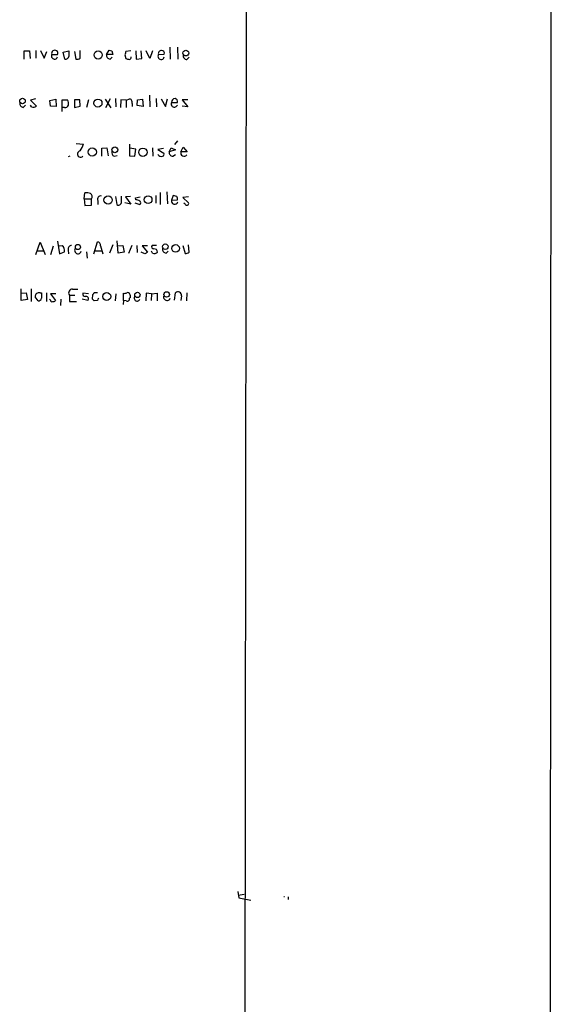
# Model space of a CAD drawing. Extents: x 2 to 34020, y -33011 to 942.
# Drawn here: x 1025 to 1124, y 330 to 514 of the extents above; entities that cross this region are included whole.
import ezdxf

# ---------------------------------------------------------------- set-up
doc = ezdxf.new("R2010")
doc.units = 0
doc.header["$MEASUREMENT"] = 0
doc.layers.add('MAIN', color=5, linetype='CONTINUOUS')

msp = doc.modelspace()

# ---------------------------------------------------------------- linework, layer by layer
at = {"layer": 'MAIN'}
for p, q in [((1066.6307, 70.5275), (1067.562, 870.7121)), ((1123.95, 13.2928), (1124.2887, 525.1028)), ((1052.7453, 509.0161), (1052.83, 506.8148)), ((1054.1847, 509.0161), (1054.2693, 506.8148)), ((1025.4827, 506.8148), (1025.4827, 508.3388)), ((1025.4827, 508.3388), (1026.4987, 508.3388)), ((1026.4987, 508.3388), (1026.5833, 506.8995)), ((1027.684, 508.4235), (1027.684, 506.9841)), ((1028.5307, 508.4235), (1029.208, 506.9841)), ((1029.208, 506.9841), (1029.716, 508.2541)), ((1030.6473, 507.6615), (1031.748, 507.6615)), ((1032.764, 508.0848), (1033.8647, 508.3388)), ((1033.1027, 506.8148), (1032.764, 508.0848)), ((1034.8807, 508.2541), (1035.1347, 506.8148)), ((1035.9813, 506.9841), (1035.9813, 508.4235)), ((1040.892, 507.6615), (1041.4, 508.5081)), ((1042.0773, 507.6615), (1040.892, 507.6615)), ((1041.5693, 506.8148), (1041.9927, 507.1535)), ((1041.908, 508.3388), (1042.0773, 507.6615)), ((1044.3633, 507.5768), (1044.5327, 506.8995)), ((1045.464, 508.3388), (1044.5327, 508.2541)), ((1046.3953, 508.3388), (1046.48, 506.8148)), ((1047.496, 506.8995), (1047.4113, 508.3388)), ((1049.02, 506.8995), (1048.3427, 508.3388)), ((1049.528, 508.3388), (1049.02, 506.8995)), ((1050.6287, 507.6615), (1051.7293, 507.7461)), ((1055.9627, 506.7301), (1056.386, 507.1535)), ((1046.48, 506.8148), (1047.496, 506.8995)), ((1048.9353, 500.0415), (1049.02, 497.8401)), ((1025.3133, 497.7555), (1025.7367, 498.1788)), ((1027.5993, 499.3641), (1026.668, 499.1101)), ((1026.668, 499.1101), (1027.7687, 498.0095)), ((1026.8373, 497.8401), (1026.668, 498.1788)), ((1030.3087, 499.0255), (1031.4093, 499.2795)), ((1030.3933, 498.0095), (1030.3087, 499.0255)), ((1031.494, 497.9248), (1030.3933, 498.0095)), ((1031.4093, 499.2795), (1031.494, 497.9248)), ((1032.5947, 496.9935), (1032.5947, 499.1948)), ((1032.5947, 499.1948), (1033.6107, 499.1948)), ((1035.8967, 499.1948), (1034.8807, 499.1948)), ((1034.8807, 499.1948), (1034.8807, 497.7555)), ((1034.8807, 497.7555), (1035.9813, 498.0095)), ((1035.9813, 498.0095), (1035.8967, 499.1948)), ((1037.5053, 499.1948), (1037.1667, 497.7555)), ((1040.638, 499.2795), (1041.7387, 497.6708)), ((1041.5693, 499.3641), (1040.7227, 497.6708)), ((1042.5853, 499.4488), (1042.67, 497.8401)), ((1043.6013, 499.1948), (1043.5167, 497.7555)), ((1044.6173, 499.1101), (1043.6013, 499.1948)), ((1044.6173, 499.1101), (1045.2947, 499.3641)), ((1044.6173, 499.1101), (1044.6173, 497.7555)), ((1045.718, 498.5175), (1045.718, 497.9248)), ((1046.6493, 498.0941), (1046.734, 499.1948)), ((1047.75, 497.9248), (1046.6493, 498.0941)), ((1046.734, 499.1948), (1047.6653, 499.2795)), ((1047.6653, 499.2795), (1047.75, 497.9248)), ((1050.2053, 499.4488), (1050.29, 497.8401)), ((1051.1367, 499.3641), (1051.9833, 497.9248)), ((1051.9833, 497.9248), (1052.322, 499.3641)), ((1053.084, 498.6868), (1054.1847, 498.6868)), ((1056.132, 499.1948), (1055.116, 499.1948)), ((1055.116, 499.1948), (1056.132, 497.8401)), ((1056.132, 497.8401), (1055.116, 498.0095)), ((1033.018, 497.7555), (1032.5947, 497.7555)), ((1035.2193, 490.9821), (1036.574, 490.8975)), ((1045.21, 490.8975), (1045.21, 488.6961)), ((1054.1847, 491.4901), (1053.6767, 490.8128)), ((1034.034, 488.6115), (1033.6953, 488.5268)), ((1040.0453, 490.1355), (1040.9767, 490.2201)), ((1040.0453, 488.6115), (1040.0453, 490.1355)), ((1040.9767, 490.2201), (1041.2307, 488.6961)), ((1042.3313, 488.6115), (1042.924, 488.7808)), ((1045.21, 488.6961), (1046.226, 488.6115)), ((1046.3953, 489.9661), (1045.2947, 490.1355)), ((1046.226, 488.6115), (1046.3953, 489.9661)), ((1049.528, 490.2201), (1049.6127, 488.6115)), ((1051.56, 490.0508), (1050.544, 489.8815)), ((1050.544, 489.8815), (1051.6447, 489.2041)), ((1052.6607, 489.4581), (1052.9993, 490.2201)), ((1053.846, 489.7968), (1052.6607, 489.4581)), ((1052.9993, 490.2201), (1053.846, 489.7968)), ((1053.338, 488.6115), (1053.846, 488.9501)), ((1054.862, 489.4581), (1055.2853, 490.3048)), ((1056.0473, 489.4581), (1054.862, 489.4581)), ((1055.2853, 490.3048), (1056.0473, 489.4581)), ((1036.7433, 480.6528), (1036.828, 481.7535)), ((1050.1207, 481.2455), (1050.1207, 479.8061)), ((1050.9673, 481.8381), (1050.9673, 479.5521)), ((1052.2373, 481.9228), (1052.322, 479.7215)), ((1053.4227, 481.2455), (1053.084, 480.3988)), ((1054.1, 481.0761), (1053.4227, 481.2455)), ((1036.7433, 480.6528), (1036.828, 479.3828)), ((1036.7433, 480.6528), (1038.098, 480.6528)), ((1036.828, 479.3828), (1038.098, 479.4675)), ((1038.098, 479.4675), (1038.098, 480.6528)), ((1039.2833, 480.3141), (1039.2833, 479.5521)), ((1042.5853, 481.0761), (1042.8393, 479.5521)), ((1043.686, 480.3141), (1043.686, 481.1608)), ((1045.464, 479.6368), (1044.3633, 479.8908)), ((1045.3793, 481.0761), (1044.448, 480.9915)), ((1044.448, 480.9915), (1045.464, 479.6368)), ((1046.226, 479.8908), (1047.1573, 479.5521)), ((1046.3107, 480.8221), (1047.242, 480.9915)), ((1046.3953, 480.4835), (1046.3107, 480.8221)), ((1053.084, 480.3988), (1054.1847, 480.4835)), ((1056.3013, 480.9915), (1055.2007, 480.9068)), ((1055.2007, 480.9068), (1056.3013, 479.8908)), ((1055.624, 479.6368), (1055.37, 479.8061)), ((1027.684, 470.2388), (1028.446, 472.5248)), ((1028.446, 472.5248), (1029.3773, 470.2388)), ((1031.748, 472.6941), (1032.0867, 470.3235)), ((1038.5213, 470.3235), (1039.1987, 472.6095)), ((1042.0773, 472.0168), (1041.4847, 470.4928)), ((1043.0933, 470.4928), (1042.924, 472.7788)), ((1056.386, 470.6621), (1056.3013, 472.0168)), ((1027.938, 470.9161), (1029.0387, 470.9161)), ((1030.9013, 471.7628), (1030.3933, 470.1541)), ((1032.5947, 471.8475), (1031.9173, 471.7628)), ((1032.0867, 470.3235), (1033.018, 470.7468)), ((1033.6953, 471.0855), (1033.78, 470.3235)), ((1037.1667, 470.7468), (1037.2513, 469.5615)), ((1038.6907, 470.9161), (1039.9607, 470.9161)), ((1039.7913, 471.8475), (1040.2147, 470.3235)), ((1043.0087, 471.8475), (1043.94, 471.9321)), ((1044.194, 470.6621), (1043.0933, 470.4928)), ((1043.94, 471.9321), (1044.194, 470.6621)), ((1045.6333, 471.9321), (1045.0407, 470.4081)), ((1046.5647, 471.9321), (1046.6493, 470.5775)), ((1048.0887, 470.3235), (1047.4113, 470.6621)), ((1048.5967, 471.8475), (1047.5807, 471.8475)), ((1047.5807, 471.8475), (1048.5967, 470.6621)), ((1049.528, 470.4928), (1049.3587, 470.8315)), ((1050.29, 471.9321), (1049.4433, 471.9321)), ((1052.068, 470.4928), (1052.4913, 470.8315)), ((1055.2007, 471.9321), (1055.624, 470.4081)), ((1024.89, 461.6028), (1024.89, 463.8041)), ((1024.9747, 462.9575), (1025.8213, 463.0421)), ((1025.8213, 463.0421), (1026.0753, 461.7721)), ((1026.7527, 463.8041), (1026.7527, 461.4335)), ((1028.446, 463.0421), (1028.7, 463.0421)), ((1029.6313, 463.0421), (1029.6313, 461.4335)), ((1031.4093, 462.8728), (1030.3933, 462.8728)), ((1030.3933, 462.8728), (1031.3247, 461.6028)), ((1034.542, 463.7195), (1035.558, 463.7195)), ((1037.5053, 462.8728), (1036.4893, 462.9575)), ((1038.606, 463.1268), (1039.1987, 463.1268)), ((1042.67, 462.8728), (1042.5007, 461.5181)), ((1044.1093, 461.6028), (1044.1093, 462.9575)), ((1048.3427, 462.9575), (1048.258, 461.5181)), ((1049.3587, 462.8728), (1048.3427, 462.9575)), ((1049.3587, 462.8728), (1049.274, 461.6028)), ((1049.3587, 462.8728), (1050.3747, 462.9575)), ((1050.3747, 462.9575), (1050.3747, 461.5181)), ((1053.6767, 461.6875), (1053.846, 463.0421)), ((1055.9627, 463.0421), (1055.878, 461.5181)), ((1026.0753, 461.7721), (1024.89, 461.6028)), ((1028.1073, 461.5181), (1027.5147, 462.2801)), ((1030.3933, 461.6875), (1030.224, 461.7721)), ((1032.3407, 461.8568), (1032.256, 460.6715)), ((1033.9493, 462.6188), (1033.9493, 461.4335)), ((1033.9493, 462.6188), (1034.9653, 462.6188)), ((1033.9493, 461.4335), (1035.304, 461.4335)), ((1037.4207, 461.6028), (1036.32, 461.8568)), ((1038.2673, 461.8568), (1038.352, 462.7035)), ((1039.1987, 461.6028), (1038.606, 461.5181)), ((1044.1093, 461.6028), (1044.0247, 460.8408)), ((1044.6173, 461.5181), (1044.1093, 461.6028)), ((1054.9467, 462.4495), (1054.862, 461.6028)), ((1065.53, 350.9435), (1065.6993, 349.7581)), ((1066.7153, 350.3508), (1065.6147, 350.1815)), ((1065.6993, 349.7581), (1067.9853, 349.3348)), ((1074.166, 350.0121), (1074.2507, 350.0121)), ((1074.928, 349.9275), (1074.928, 349.4195))]:
    msp.add_line(p, q, dxfattribs=at)
for centre, radius in [((1039.3389, 507.5772), 0.758), ((1055.7788, 507.9338), 0.5354), ((1025.1599, 498.9646), 0.5242), ((1039.2942, 498.5681), 0.7647), ((1038.2376, 489.4032), 0.78), ((1042.472, 489.8131), 0.5381), ((1047.7388, 489.3496), 0.7933), ((1048.705, 480.4796), 0.7245), ((1041.2036, 480.4156), 0.7797), ((1035.5498, 471.6177), 0.4863), ((1051.9277, 471.6747), 0.5164), ((1053.8538, 471.3599), 0.7234), ((1040.9412, 462.3529), 0.7483), ((1046.6973, 462.6443), 0.5029), ((1052.1813, 462.74), 0.5041)]:
    msp.add_circle(centre, radius, dxfattribs=at)
for centre, radius, start, end in [((1031.172, 507.3831), 0.594, 152.050074, 345.870174), ((1031.1977, 507.8784), 0.5915, 338.488188, 201.508261), ((1033.2508, 507.4181), 0.6213, 256.207586, 351.176007), ((1287.8645, 507.8308), 254.0003, 179.885409, 180.114592), ((1041.6187, 507.5486), 0.7354, 171.169134, 266.148614), ((1083.9815, 635.4308), 133.8752, 251.45383, 251.682999), ((1213.7964, 465.5596), 174.5652, 165.843211, 166.072362), ((1045.0997, 507.1706), 0.4541, 284.057665, 8.549485), ((1051.1397, 507.3477), 0.5997, 148.44633, 349.469554), ((1051.22, 507.8131), 0.6104, 89.877974, 194.379996), ((1051.2696, 507.9306), 0.4953, 338.132005, 95.59663), ((1056.0122, 507.464), 0.7356, 171.179222, 266.141365), ((1035.3887, 507.7458), 0.965, 254.739674, 307.882794), ((1087.2272, 676.1632), 174.5652, 255.843211, 256.072362), ((1025.3626, 498.4891), 0.7353, 171.160239, 266.155342), ((1027.1759, 498.6234), 0.8534, 246.622441, 313.998245), ((1033.1773, 498.3663), 0.6312, 255.382563, 342.71908), ((1032.4256, 498.4752), 1.3865, 347.655866, 31.266381), ((1045.0407, 498.708), 0.7036, 344.290627, 68.83678), ((1053.624, 498.4103), 0.6067, 152.885872, 337.565407), ((1053.8037, 498.7291), 0.7209, 93.371594, 183.363661), ((1053.574, 498.8461), 0.6311, 345.380272, 72.736416), ((1032.3531, 492.094), 4.3872, 325.791598, 344.173539), ((1036.051, 489.0274), 0.6041, 96.625066, 316.502144), ((1042.7404, 489.3593), 0.8524, 167.56816, 241.318192), ((1051.1789, 489.3099), 0.7298, 209.540376, 286.870693), ((1051.3202, 488.9924), 0.3874, 280.48609, 33.119959), ((1053.3873, 489.3451), 0.7353, 171.160239, 266.155342), ((1055.4547, 489.2404), 0.6314, 159.831606, 323.572967), ((1037.1242, 478.4089), 3.3577, 76.137165, 95.060949), ((1037.4873, 481.0731), 0.7414, 325.463216, 53.462405), ((1039.8024, 480.5931), 0.5894, 74.419166, 208.256638), ((1043.1357, 480.0742), 0.6004, 240.416105, 23.554507), ((1046.3104, 478.9589), 1.527, 56.315136, 86.812677), ((1046.9034, 479.8908), 0.4233, 306.856362, 53.143638), ((1053.6767, 480.2295), 0.6116, 164.057178, 344.048171), ((1053.2529, 480.6527), 0.947, 349.708141, 26.556934), ((1055.9495, 479.7989), 0.3636, 206.473446, 14.640099), ((1039.0504, 471.8827), 0.7418, 357.279935, 78.467387), ((1032.0358, 471.0008), 1.0145, 345.500776, 56.571512), ((1034.422, 471.1983), 0.7355, 93.843613, 188.823167), ((1035.5467, 470.9692), 0.6195, 143.294718, 347.157199), ((1132.9926, 343.4929), 152.6259, 123.57026, 123.799443), ((1049.7821, 471.6782), 0.4234, 143.151755, 269.986468), ((1049.8666, 471.2761), 0.8534, 246.622441, 313.988752), ((1049.8902, 470.6951), 0.5701, 356.681346, 100.94133), ((1052.1174, 471.2266), 0.7354, 171.169134, 266.148614), ((1055.5391, 471.9327), 1.527, 273.187323, 303.684864), ((1028.2698, 462.3073), 0.7556, 76.515474, 182.063001), ((1282.6998, 462.5341), 254.0003, 179.885409, 180.114592), ((1034.4816, 463.0421), 0.6801, 84.904728, 218.492712), ((1036.9315, 462.8258), 0.4614, 163.41494, 267.66472), ((1038.0558, 463.1691), 0.5518, 302.463229, 355.603684), ((1044.2788, 463.8887), 0.9465, 259.683783, 296.559637), ((1044.8714, 462.6188), 0.4559, 21.799076, 111.810744), ((1044.4485, 462.365), 0.9461, 349.679445, 26.565051), ((1054.2918, 462.5516), 0.6628, 351.138824, 132.266711), ((1028.1177, 462.1057), 0.5877, 268.986021, 352.215954), ((1030.6473, 461.6311), 0.2603, 167.480746, 310.60607), ((1030.9861, 461.7721), 0.3786, 243.421413, 333.434949), ((1037.0397, 461.8991), 0.4827, 322.12814, 105.254078), ((953.7617, 377.0125), 119.7487, 44.885409, 45.114591), ((1039.7489, 461.5605), 0.5518, 122.463229, 175.603684), ((1044.7866, 461.8568), 0.3787, 243.441716, 333.441716), ((1045.6762, 461.7296), 0.5525, 122.507782, 184.370073), ((1046.6413, 462.0492), 0.5507, 155.212507, 339.551113), ((1052.2373, 462.2378), 0.6293, 160.341276, 340.344339)]:
    msp.add_arc(centre, radius, start, end, dxfattribs=at)

doc.saveas('drawing.dxf')
